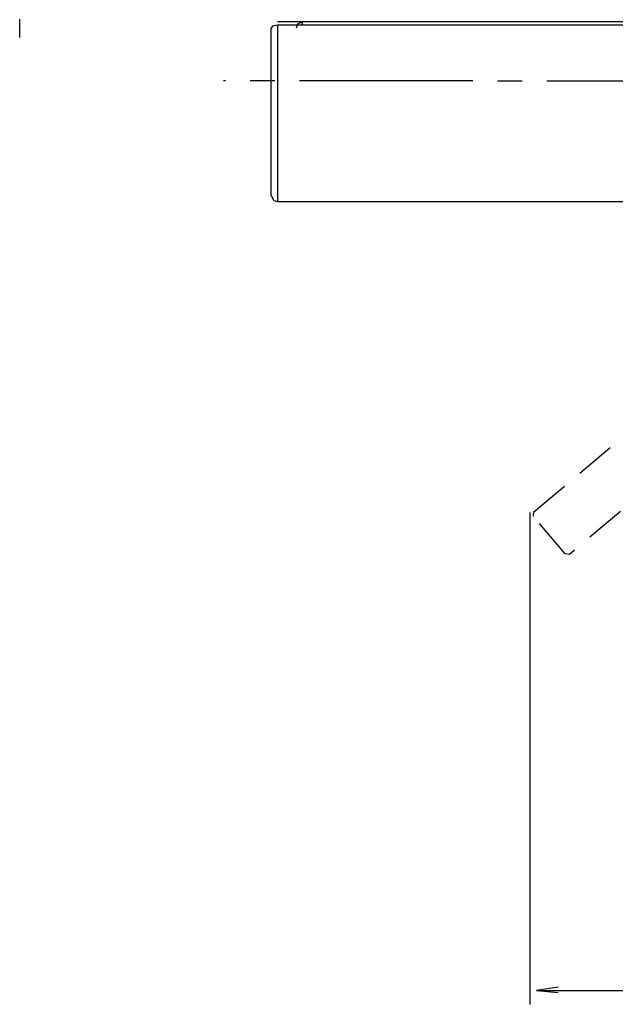
# Model space of a CAD drawing. Extents: x 491 to 1088, y -88 to 469.
# Drawn here: x 505 to 601, y 164 to 323 of the extents above; entities that cross this region are included whole.
import ezdxf

# ---------------------------------------------------------------- set-up
doc = ezdxf.new("R2010")
doc.units = 0
doc.linetypes.add('AI9-LTYPE1', pattern=[4.233333, 2.822222, -1.411111])
doc.layers.add('EBENE_1', color=160, linetype='CONTINUOUS')

# ---------------------------------------------------------------- blocks, each defined once
blk = doc.blocks.new('AI9-BLK1')
at = {"layer": 'EBENE_1', "color": 7}
for p, q in [((-106.627, 57.247), (-106.719, 57.123)), ((-106.719, 45.288), (-106.719, 57.123)), ((-106.275, 57.327), (-106.633, 57.247)), ((-72.975, 57.562), (-106.281, 57.562)), ((-106.281, 57.327), (-106.281, 53.382)), ((-72.974, 57.327), (-106.281, 57.327)), ((-104.511, 57.327), (-104.517, 57.562)), ((-109.967, 53.382), (-110.09, 53.382)), ((-106.467, 53.382), (-108.225, 53.382)), ((-106.281, 53.382), (-106.281, 44.85)), ((-92.465, 53.382), (-104.725, 53.382)), ((-90.718, 53.382), (-88.97, 53.382)), ((-87.217, 53.382), (-74.974, 53.382)), ((-106.281, 44.85), (-79.166, 44.85)), ((-88.423, 22.878), (-88.423, -11.884)), ((-87.852, -10.905), (-66.355, -10.905))]:
    blk.add_line(p, q, dxfattribs=at)
for points in [[(-104.517, 57.562), (-104.869, 57.389), (-104.955, 57.123)], [(-106.719, 45.288), (-106.54, 44.936), (-106.281, 44.85)], [(-86.433, -10.666), (-87.953, -10.896), (-86.426, -11.047)]]:
    blk.add_lwpolyline(points, dxfattribs=at)
at = {"layer": 'EBENE_1', "color": 7, "linetype": 'AI9-LTYPE1'}
blk.add_lwpolyline([(-72.032, 31.107), (-72.288, 31.104), (-85.615, 19.921), (-85.928, 19.949), (-88.178, 22.63), (-88.146, 22.938), (-74.819, 34.121), (-74.789, 34.283)], dxfattribs=at)
at = {"layer": 'EBENE_1', "color": 7}
blk.add_polyline3d([(-124.517, 56.463, 0), (-124.517, 56.464, 0), (-124.517, 56.466, 0), (-124.517, 56.47, 0), (-124.517, 56.475, 0), (-124.517, 56.482, 0), (-124.517, 56.49, 0), (-124.517, 56.499, 0), (-124.517, 56.509, 0), (-124.517, 56.521, 0), (-124.517, 56.534, 0), (-124.517, 56.549, 0), (-124.517, 56.564, 0), (-124.517, 56.581, 0), (-124.517, 56.599, 0), (-124.517, 56.618, 0), (-124.517, 56.638, 0), (-124.517, 56.659, 0), (-124.517, 56.681, 0), (-124.517, 56.705, 0), (-124.517, 56.729, 0), (-124.517, 56.754, 0), (-124.517, 56.78, 0), (-124.517, 56.807, 0), (-124.517, 56.835, 0), (-124.517, 56.864, 0), (-124.517, 56.894, 0), (-124.517, 56.924, 0), (-124.517, 56.956, 0), (-124.517, 56.987, 0), (-124.517, 57.02, 0), (-124.517, 57.054, 0), (-124.517, 57.088, 0), (-124.517, 57.122, 0), (-124.517, 57.158, 0), (-124.517, 57.194, 0), (-124.517, 57.23, 0), (-124.517, 57.267, 0), (-124.517, 57.305, 0), (-124.517, 57.343, 0), (-124.517, 57.381, 0), (-124.517, 57.42, 0), (-124.517, 57.459, 0), (-124.517, 57.499, 0), (-124.517, 57.539, 0), (-124.517, 57.579, 0), (-124.517, 57.62, 0), (-124.517, 57.661, 0), (-124.517, 57.702, 0), (-124.517, 57.743, 0)], dxfattribs=at)

msp = doc.modelspace()

# ---------------------------------------------------------------- block references
at = {"layer": 'EBENE_1', "color": 7, "xscale": 2.285696870880983, "yscale": 2.285696870880983, "zscale": 2.285696870880983}
msp.add_blockref('AI9-BLK1', (789.57, 191.09), dxfattribs=at)

doc.saveas('drawing.dxf')
